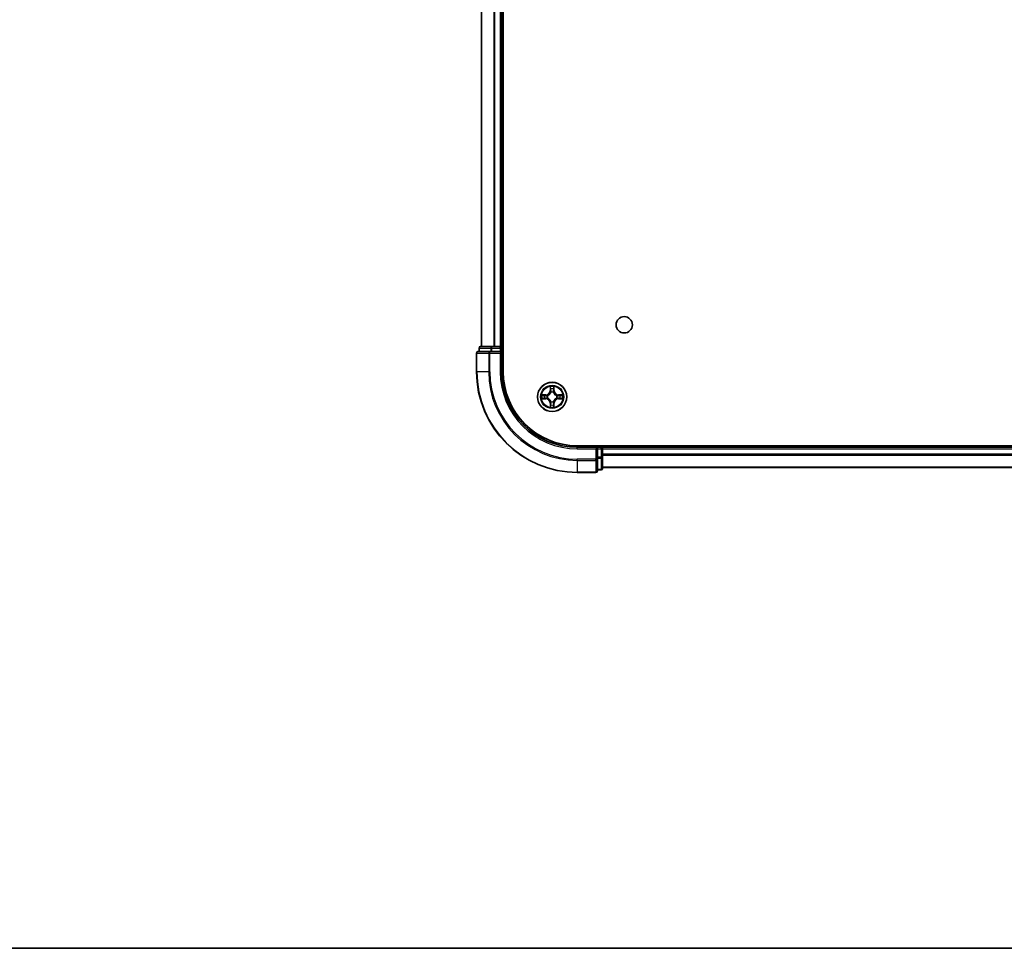
# Model space of a CAD drawing. Units: millimetres. Extents: x 36 to 6939, y 20 to 1144.
# Drawn here: x 1414 to 1610, y 20 to 204 of the extents above; entities that cross this region are included whole.
import ezdxf

# ---------------------------------------------------------------- set-up
doc = ezdxf.new("R2010")
doc.units = ezdxf.units.MM
doc.header["$LTSCALE"] = 2.5
for name, color, linetype, lineweight in [('Border (ISO)', 7, 'Continuous', 35), ('Visible (ISO)', 7, 'Continuous', 35), ('Visible Narrow (ISO)', 7, 'Continuous', 25)]:
    doc.layers.add(name, color=color, linetype=linetype, lineweight=lineweight)

# ---------------------------------------------------------------- blocks, each defined once
blk = doc.blocks.new('Borders tk図枠')
at = {"layer": 'Border (ISO)'}
blk.add_line((14.5, 8), (405.5, 8), dxfattribs=at)

msp = doc.modelspace()

# ---------------------------------------------------------------- linework, layer by layer
at = {"layer": 'Visible (ISO)'}
for p, q in [((1510.3939, 134.4149), (1510.3939, 344.4149)), ((1506.0939, 339.4149), (1506.0939, 139.4149)), ((1510.0939, 139.4149), (1510.0939, 339.4149)), ((1505.5939, 139.1149), (1505.5939, 138.4149)), ((1508.1352, 139.4149), (1505.8939, 139.4149)), ((1508.5108, 139.4149), (1508.1352, 139.4149)), ((1508.7344, 139.4149), (1508.5108, 139.4149)), ((1509.7939, 139.4149), (1508.7344, 139.4149)), ((1510.0939, 139.4149), (1509.7939, 139.4149)), ((1510.3939, 139.4149), (1510.0939, 139.4149)), ((1510.0939, 138.4149), (1510.0939, 139.1149)), ((1505.0939, 138.1149), (1505.0939, 134.4149)), ((1507.7344, 138.4149), (1505.3939, 138.4149)), ((1508.1352, 138.4149), (1507.7344, 138.4149)), ((1508.1352, 138.4149), (1509.7939, 138.4149)), ((1509.7939, 138.1149), (1510.0939, 138.4149)), ((1510.0939, 138.4149), (1509.7939, 138.4149)), ((1510.0939, 134.4149), (1510.0939, 138.4149)), ((1735.0939, 119.7149), (1525.0939, 119.7149)), ((1529.0939, 119.4149), (1525.0939, 119.4149)), ((1529.0939, 119.4149), (1528.7939, 119.1149)), ((1529.7939, 119.4149), (1529.0939, 119.4149)), ((1529.0939, 119.1149), (1529.0939, 119.4149)), ((1530.0939, 119.4149), (1530.0939, 119.7149)), ((1530.0939, 119.1149), (1530.0939, 119.4149)), ((1730.0939, 119.4149), (1530.0939, 119.4149)), ((1529.0939, 119.1149), (1529.0939, 117.4562)), ((1529.0939, 117.0554), (1529.0939, 117.4562)), ((1530.0939, 117.4562), (1530.0939, 119.1149)), ((1530.0939, 115.2149), (1530.0939, 117.4562)), ((1529.0939, 114.7149), (1529.0939, 117.0554)), ((1530.0939, 115.4149), (1730.0939, 115.4149)), ((1525.0939, 114.4149), (1528.7939, 114.4149)), ((1529.0939, 114.9149), (1529.7939, 114.9149))]:
    msp.add_line(p, q, dxfattribs=at)
for centre, radius in [((1534.3939, 143.7149), 1.621), ((1520.0939, 129.4149), 2.9)]:
    msp.add_circle(centre, radius, dxfattribs=at)
for centre, radius, start, end in [((1505.8939, 139.1149), 0.3, 90, 180), ((1509.7939, 139.1149), 0.3, 0, 90), ((1505.3939, 138.1149), 0.3, 90, 180), ((1525.0939, 134.4149), 20, 180, 270), ((1525.0939, 134.4149), 15, 180, 270), ((1525.0939, 134.4149), 14.7, 180, 270), ((1529.7939, 119.1149), 0.3, 0, 90), ((1528.7939, 114.7149), 0.3, 270, 0), ((1529.7939, 115.2149), 0.3, 270, 0)]:
    msp.add_arc(centre, radius, start, end, dxfattribs=at)
at = {"layer": 'Visible Narrow (ISO)'}
for p, q in [((1506.1634, 139.4149), (1506.1634, 339.4149)), ((1508.5039, 339.4149), (1508.5039, 139.4149)), ((1508.7344, 139.4149), (1508.7344, 339.4149)), ((1509.7939, 339.4149), (1509.7939, 139.4149)), ((1505.6634, 139.1149), (1505.5939, 139.1149)), ((1505.6634, 139.1149), (1507.9048, 139.1149)), ((1505.6634, 138.4149), (1505.6634, 139.1149)), ((1508.1352, 139.1149), (1507.9048, 139.1149)), ((1507.9048, 139.1149), (1507.9048, 138.4149)), ((1508.1352, 139.1149), (1508.1352, 139.4149)), ((1508.1352, 139.1149), (1509.7939, 139.1149)), ((1508.1352, 138.4149), (1508.1352, 139.1149)), ((1509.7939, 139.1149), (1509.7939, 139.4149)), ((1510.0939, 139.1149), (1509.7939, 139.1149)), ((1509.7939, 139.1149), (1509.7939, 138.4149)), ((1510.0939, 139.1149), (1510.3939, 139.1149)), ((1505.1634, 138.1149), (1505.0939, 138.1149)), ((1505.1634, 134.4149), (1505.1634, 138.1149)), ((1505.1634, 138.1149), (1507.5039, 138.1149)), ((1507.5039, 138.1149), (1507.5039, 134.4149)), ((1507.7344, 138.1149), (1507.5039, 138.1149)), ((1507.7344, 138.1149), (1507.7344, 138.4149)), ((1507.7344, 134.4149), (1507.7344, 138.1149)), ((1507.7344, 138.1149), (1509.7939, 138.1149)), ((1509.7939, 138.1149), (1509.7939, 134.4149)), ((1505.1634, 134.4149), (1505.0939, 134.4149)), ((1507.5039, 134.4149), (1505.1634, 134.4149)), ((1507.5039, 134.4149), (1507.7344, 134.4149)), ((1509.7939, 134.4149), (1510.0939, 134.4149)), ((1519.7034, 131.4376), (1519.6898, 130.6581)), ((1519.7396, 130.6572), (1519.7482, 131.1473)), ((1520.4396, 131.1473), (1520.4481, 130.6572)), ((1520.4979, 130.6581), (1520.4843, 131.4376)), ((1518.8507, 129.8189), (1518.0712, 129.8053)), ((1518.0712, 129.0244), (1518.8507, 129.0108)), ((1518.3615, 129.7606), (1518.8515, 129.7691)), ((1518.8515, 129.0606), (1518.3615, 129.0692)), ((1518.8515, 129.7691), (1518.8507, 129.8189)), ((1518.8515, 129.0606), (1518.8507, 129.0108)), ((1518.8515, 129.7691), (1518.8528, 129.6965)), ((1518.8515, 129.0606), (1518.8528, 129.1333)), ((1519.157, 129.6614), (1519.1776, 129.656)), ((1519.1776, 129.1738), (1519.157, 129.1684)), ((1519.7396, 130.6572), (1519.6898, 130.6581)), ((1519.7396, 130.6572), (1519.8123, 130.6559)), ((1519.8528, 130.3312), (1519.8473, 130.3518)), ((1520.3404, 130.3518), (1520.335, 130.3312)), ((1520.4481, 130.6572), (1520.3755, 130.6559)), ((1520.4481, 130.6572), (1520.4979, 130.6581)), ((1521.0102, 129.656), (1521.0308, 129.6614)), ((1521.0308, 129.1684), (1521.0102, 129.1738)), ((1521.3362, 129.7691), (1521.3349, 129.6965)), ((1521.3362, 129.0606), (1521.3349, 129.1333)), ((1521.3362, 129.7691), (1521.3371, 129.8189)), ((1521.3362, 129.7691), (1521.8263, 129.7606)), ((1521.8263, 129.0692), (1521.3362, 129.0606)), ((1521.3362, 129.0606), (1521.3371, 129.0108)), ((1522.1166, 129.8053), (1521.3371, 129.8189)), ((1521.3371, 129.0108), (1522.1166, 129.0244)), ((1519.7396, 128.1726), (1519.6898, 128.1717)), ((1519.6898, 128.1717), (1519.7034, 127.3922)), ((1519.7396, 128.1726), (1519.8123, 128.1738)), ((1519.7482, 127.6825), (1519.7396, 128.1726)), ((1519.8473, 128.478), (1519.8528, 128.4986)), ((1520.335, 128.4986), (1520.3404, 128.478)), ((1520.4481, 128.1726), (1520.3755, 128.1738)), ((1520.4481, 128.1726), (1520.4396, 127.6825)), ((1520.4481, 128.1726), (1520.4979, 128.1717)), ((1520.4843, 127.3922), (1520.4979, 128.1717)), ((1525.0939, 119.1149), (1525.0939, 119.4149)), ((1529.7939, 119.7149), (1529.7939, 119.4149)), ((1529.7939, 119.1149), (1529.7939, 119.4149)), ((1525.0939, 119.1149), (1528.7939, 119.1149)), ((1528.7939, 119.1149), (1528.7939, 117.0554)), ((1529.0939, 119.1149), (1529.7939, 119.1149)), ((1529.7939, 117.4562), (1529.0939, 117.4562)), ((1529.0939, 117.2258), (1529.7939, 117.2258)), ((1529.7939, 119.1149), (1529.7939, 117.4562)), ((1530.0939, 119.1149), (1529.7939, 119.1149)), ((1530.0939, 117.4562), (1529.7939, 117.4562)), ((1529.7939, 117.2258), (1529.7939, 117.4562)), ((1529.7939, 117.2258), (1529.7939, 114.9844)), ((1530.0939, 119.1149), (1730.0939, 119.1149)), ((1730.0939, 118.0554), (1530.0939, 118.0554)), ((1530.0939, 117.8249), (1730.0939, 117.8249)), ((1528.7939, 117.0554), (1525.0939, 117.0554)), ((1525.0939, 116.8249), (1525.0939, 117.0554)), ((1525.0939, 116.8249), (1528.7939, 116.8249)), ((1525.0939, 116.8249), (1525.0939, 114.4844)), ((1529.0939, 117.0554), (1528.7939, 117.0554)), ((1528.7939, 116.8249), (1528.7939, 117.0554)), ((1528.7939, 116.8249), (1528.7939, 114.4844)), ((1730.0939, 115.4844), (1530.0939, 115.4844)), ((1528.7939, 114.4844), (1525.0939, 114.4844)), ((1525.0939, 114.4844), (1525.0939, 114.4149)), ((1528.7939, 114.4149), (1528.7939, 114.4844)), ((1529.7939, 114.9844), (1529.0939, 114.9844)), ((1529.7939, 114.9149), (1529.7939, 114.9844))]:
    msp.add_line(p, q, dxfattribs=at)
for radius in [2.8677, 2.3092, 2.1415]:
    msp.add_circle((1520.0939, 129.4149), radius, dxfattribs=at)
for centre, radius, start, end in [((1525.0939, 134.4149), 19.9305, 180, 270), ((1525.0939, 134.4149), 17.59, 180, 270), ((1525.0939, 134.4149), 17.3595, 180, 270), ((1525.0939, 134.4149), 15.3, 180, 270), ((1520.0939, 129.4149), 2.0601, 79.074582, 100.925418), ((1520.0939, 129.4149), 1.6122, 79.692479, 100.307521), ((1520.0939, 129.4149), 2.0601, 169.074582, 190.925418), ((1520.0939, 129.4149), 1.6122, 169.692479, 190.307521), ((1518.8358, 130.673), 0.8542, 271, 359), ((1518.8358, 128.1568), 0.8542, 1, 89), ((1518.8358, 130.673), 0.904, 271, 359), ((1518.8358, 128.1568), 0.904, 1, 89), ((1520.0939, 129.4149), 0.9688, 165.258044, 194.741956), ((1520.0939, 129.4149), 0.9475, 165.258044, 194.741956), ((1520.0939, 129.4149), 0.9688, 75.258044, 104.741956), ((1520.0939, 129.4149), 0.9475, 75.258044, 104.741956), ((1521.352, 130.673), 0.904, 181, 269), ((1521.352, 128.1568), 0.904, 91, 179), ((1521.352, 130.673), 0.8542, 181, 269), ((1521.352, 128.1568), 0.8542, 91, 179), ((1520.0939, 129.4149), 0.9475, 345.258044, 14.741956), ((1520.0939, 129.4149), 0.9688, 345.258044, 14.741956), ((1520.0939, 129.4149), 1.6122, 349.692479, 10.307521), ((1520.0939, 129.4149), 2.0601, 349.074582, 10.925418), ((1520.0939, 129.4149), 2.0601, 259.074582, 280.925418), ((1520.0939, 129.4149), 1.6122, 259.692479, 280.307521), ((1520.0939, 129.4149), 0.9688, 255.258044, 284.741956), ((1520.0939, 129.4149), 0.9475, 255.258044, 284.741956)]:
    msp.add_arc(centre, radius, start, end, dxfattribs=at)
for centre, major_axis, ratio, start_param, end_param in [((1505.8939, 139.1149), (0, 0.3), 0.76822128, 0, 1.57079633), ((1508.1352, 139.1149), (0, 0.3), 0.76822128, 0, 1.57079633), ((1505.3939, 138.1149), (0, 0.3), 0.76822128, 0, 1.57079633), ((1507.7344, 138.1149), (0, 0.3), 0.76822128, 0, 1.57079633), ((1519.798, 131.1464), (-0.05, -0.002), 0.54850665, 4.7835784, 6.17876057), ((1519.8134, 130.957), (-0.0494, -0.008), 0.89574018, 4.73044269, 6.08586581), ((1520.3743, 130.957), (0.0494, -0.008), 0.89574018, 0.19731949, 1.55274262), ((1520.3898, 131.1464), (0.05, -0.002), 0.54850665, 0.10442473, 1.4996069), ((1518.3624, 129.7108), (0.002, 0.05), 0.54850665, 0.10442473, 1.4996069), ((1518.3624, 129.119), (0.002, -0.05), 0.54850665, 4.7835784, 6.17876057), ((1518.5518, 129.6953), (0.008, 0.0494), 0.89574018, 0.19731949, 1.55274262), ((1518.5518, 129.1344), (0.008, -0.0494), 0.89574018, 4.73044269, 6.08586581), ((1518.8537, 129.6467), (0.008, 0.0494), 0.89572054, 0.1973017, 1.54834765), ((1518.8537, 129.1831), (0.008, -0.0494), 0.89572054, 4.73483766, 6.08588361), ((1519.2003, 129.65), (-0.0091, 0.0492), 0.87684641, 0.18229136, 1.17990219), ((1519.2003, 129.1798), (-0.0091, -0.0492), 0.87684642, 5.10328313, 6.10089396), ((1519.2003, 129.65), (-0.0149, 0.0477), 0.41070123, 0.09573579, 1.31868747), ((1519.2003, 129.1798), (-0.0149, -0.0477), 0.41070123, 4.96449783, 6.18744952), ((1519.8587, 130.3085), (-0.0492, 0.0091), 0.87684642, 5.10328313, 6.10089396), ((1519.8587, 130.3085), (-0.0477, 0.0149), 0.41070123, 4.96449783, 6.18744952), ((1519.8621, 130.6551), (-0.0494, -0.008), 0.89572054, 4.73483766, 6.08588361), ((1520.3257, 130.6551), (0.0494, -0.008), 0.89572054, 0.1973017, 1.54834765), ((1520.329, 130.3085), (0.0477, 0.0149), 0.41070123, 0.09573579, 1.31868747), ((1520.329, 130.3085), (0.0492, 0.0091), 0.87684641, 0.18229136, 1.17990219), ((1520.9875, 129.65), (0.0091, 0.0492), 0.87684642, 5.10328313, 6.10089396), ((1520.9875, 129.65), (0.0149, 0.0477), 0.41070123, 4.96449783, 6.18744952), ((1520.9875, 129.1798), (0.0149, -0.0477), 0.41070123, 0.09573579, 1.31868747), ((1520.9875, 129.1798), (0.0091, -0.0492), 0.87684641, 0.18229136, 1.17990219), ((1521.3341, 129.6467), (-0.008, 0.0494), 0.89572054, 4.73483766, 6.08588361), ((1521.3341, 129.1831), (-0.008, -0.0494), 0.89572054, 0.1973017, 1.54834765), ((1521.636, 129.6953), (-0.008, 0.0494), 0.89574018, 4.73044269, 6.08586581), ((1521.636, 129.1344), (-0.008, -0.0494), 0.89574018, 0.19731949, 1.55274262), ((1521.8254, 129.7108), (-0.002, 0.05), 0.54850665, 4.7835784, 6.17876057), ((1521.8254, 129.119), (-0.002, -0.05), 0.54850665, 0.10442473, 1.4996069), ((1519.798, 127.6834), (-0.05, 0.002), 0.54850665, 0.10442473, 1.4996069), ((1519.8134, 127.8728), (-0.0494, 0.008), 0.89574018, 0.19731949, 1.55274262), ((1519.8587, 128.5213), (-0.0492, -0.0091), 0.87684641, 0.18229136, 1.17990219), ((1519.8587, 128.5213), (-0.0477, -0.0149), 0.41070123, 0.09573579, 1.31868747), ((1519.8621, 128.1747), (-0.0494, 0.008), 0.89572054, 0.1973017, 1.54834765), ((1520.3257, 128.1747), (0.0494, 0.008), 0.89572054, 4.73483766, 6.08588361), ((1520.329, 128.5213), (0.0477, -0.0149), 0.41070123, 4.96449783, 6.18744952), ((1520.329, 128.5213), (0.0492, -0.0091), 0.87684642, 5.10328313, 6.10089396), ((1520.3743, 127.8728), (0.0494, 0.008), 0.89574018, 4.73044269, 6.08586581), ((1520.3898, 127.6834), (0.05, 0.002), 0.54850665, 4.7835784, 6.17876057), ((1529.7939, 117.4562), (0.3, 0), 0.76822128, 4.71238898, 6.28318531), ((1528.7939, 117.0554), (0.3, 0), 0.76822128, 4.71238898, 6.28318531), ((1528.7939, 114.7149), (0.3, 0), 0.76822128, 4.71238898, 6.28318531), ((1529.7939, 115.2149), (0.3, 0), 0.76822128, 4.71238898, 6.28318531)]:
    msp.add_ellipse(centre, major_axis=major_axis, ratio=ratio, start_param=start_param, end_param=end_param, dxfattribs=at)
for points, knots in [([(1519.7933, 131.1736), (1519.793, 131.1887), (1519.7909, 131.2041), (1519.7823, 131.2451), (1519.7742, 131.2707), (1519.7561, 131.3194), (1519.7464, 131.3424), (1519.7256, 131.3896), (1519.7145, 131.4137), (1519.7034, 131.4376)], [0, 0, 0, 0, 0.0059340385, 0.0059340385, 0.0154285, 0.0154285, 0.0237449879, 0.0237449879, 0.0323943032, 0.0323943032, 0.0323943032, 0.0323943032]), ([(1519.7034, 131.4376), (1519.709, 131.4113), (1519.7145, 131.3848), (1519.7249, 131.3329), (1519.7297, 131.3075), (1519.7387, 131.2539), (1519.7428, 131.2258), (1519.747, 131.1808), (1519.748, 131.1638), (1519.7482, 131.1473)], [-0.0323943032, -0.0323943032, -0.0323943032, -0.0323943032, -0.0237449879, -0.0237449879, -0.0154285, -0.0154285, -0.0059340385, -0.0059340385, 0, 0, 0, 0]), ([(1519.7482, 131.1473), (1519.7498, 131.1069), (1519.7519, 131.0701), (1519.7571, 131.0061), (1519.7602, 130.979), (1519.7636, 130.9578)], [0, 0, 0, 0, 0.014491423, 0.014491423, 0.0289828459, 0.0289828459, 0.0289828459, 0.0289828459]), ([(1519.7636, 130.9578), (1519.7717, 130.9075), (1519.7798, 130.8572), (1519.796, 130.7566), (1519.8042, 130.7063), (1519.8123, 130.6559)], [0, 0, 0, 0, 0.0343899271, 0.0343899271, 0.0687798542, 0.0687798542, 0.0687798542, 0.0687798542]), ([(1519.8054, 131.001), (1519.8024, 131.0203), (1519.7998, 131.045), (1519.7957, 131.1032), (1519.7943, 131.1368), (1519.7933, 131.1736)], [-0.0289828459, -0.0289828459, -0.0289828459, -0.0289828459, -0.014491423, -0.014491423, 0, 0, 0, 0]), ([(1519.8538, 130.6991), (1519.8458, 130.7494), (1519.8377, 130.7998), (1519.8216, 130.9004), (1519.8135, 130.9507), (1519.8054, 131.001)], [-0.0687798542, -0.0687798542, -0.0687798542, -0.0687798542, -0.0343899271, -0.0343899271, 0, 0, 0, 0]), ([(1520.3823, 131.001), (1520.3743, 130.9507), (1520.3662, 130.9004), (1520.35, 130.7998), (1520.342, 130.7494), (1520.3339, 130.6991)], [-0.0687798542, -0.0687798542, -0.0687798542, -0.0687798542, -0.0343899271, -0.0343899271, 0, 0, 0, 0]), ([(1520.3755, 130.6559), (1520.3836, 130.7063), (1520.3917, 130.7566), (1520.4079, 130.8572), (1520.416, 130.9075), (1520.4241, 130.9578)], [0, 0, 0, 0, 0.0343899271, 0.0343899271, 0.0687798542, 0.0687798542, 0.0687798542, 0.0687798542]), ([(1520.3944, 131.1736), (1520.3935, 131.137), (1520.392, 131.1037), (1520.388, 131.0453), (1520.3854, 131.0204), (1520.3823, 131.001)], [-0.0289828459, -0.0289828459, -0.0289828459, -0.0289828459, -0.0145850634, -0.0145850634, 0, 0, 0, 0]), ([(1520.4843, 131.4376), (1520.4709, 131.4085), (1520.4572, 131.379), (1520.4286, 131.3125), (1520.4143, 131.2758), (1520.3989, 131.2171), (1520.395, 131.1949), (1520.3944, 131.1736)], [-0.0003383294, -0.0003383294, -0.0003383294, -0.0003383294, 0.0102009359, 0.0102009359, 0.0236501899, 0.0236501899, 0.0320559737, 0.0320559737, 0.0320559737, 0.0320559737]), ([(1520.4241, 130.9578), (1520.4276, 130.9792), (1520.4307, 131.0065), (1520.4358, 131.0705), (1520.438, 131.1072), (1520.4396, 131.1473)], [0, 0, 0, 0, 0.0145850634, 0.0145850634, 0.0289828459, 0.0289828459, 0.0289828459, 0.0289828459]), ([(1520.4396, 131.1473), (1520.4398, 131.1707), (1520.4418, 131.1951), (1520.4494, 131.2595), (1520.4565, 131.2999), (1520.4708, 131.3731), (1520.4776, 131.4055), (1520.4843, 131.4376)], [-0.0320559737, -0.0320559737, -0.0320559737, -0.0320559737, -0.0236501899, -0.0236501899, -0.0102009359, -0.0102009359, 0.0003383294, 0.0003383294, 0.0003383294, 0.0003383294]), ([(1518.3615, 129.7606), (1518.3381, 129.7608), (1518.3137, 129.7628), (1518.2493, 129.7704), (1518.2089, 129.7775), (1518.1356, 129.7918), (1518.1032, 129.7986), (1518.0712, 129.8053)], [-0.0320559737, -0.0320559737, -0.0320559737, -0.0320559737, -0.0236501899, -0.0236501899, -0.0102009359, -0.0102009359, 0.0003383294, 0.0003383294, 0.0003383294, 0.0003383294]), ([(1518.0712, 129.8053), (1518.1003, 129.7919), (1518.1297, 129.7782), (1518.1963, 129.7496), (1518.233, 129.7353), (1518.2916, 129.7199), (1518.3138, 129.716), (1518.3352, 129.7154)], [-0.0003383294, -0.0003383294, -0.0003383294, -0.0003383294, 0.0102009359, 0.0102009359, 0.0236501899, 0.0236501899, 0.0320559737, 0.0320559737, 0.0320559737, 0.0320559737]), ([(1518.3352, 129.1143), (1518.3201, 129.114), (1518.3046, 129.1119), (1518.2637, 129.1034), (1518.238, 129.0952), (1518.1894, 129.0771), (1518.1663, 129.0674), (1518.1192, 129.0466), (1518.0951, 129.0355), (1518.0712, 129.0244)], [0, 0, 0, 0, 0.0059340385, 0.0059340385, 0.0154285, 0.0154285, 0.0237449879, 0.0237449879, 0.0323943032, 0.0323943032, 0.0323943032, 0.0323943032]), ([(1518.0712, 129.0244), (1518.0975, 129.03), (1518.124, 129.0356), (1518.1759, 129.0459), (1518.2013, 129.0507), (1518.2548, 129.0597), (1518.283, 129.0638), (1518.328, 129.068), (1518.345, 129.069), (1518.3615, 129.0692)], [-0.0323943032, -0.0323943032, -0.0323943032, -0.0323943032, -0.0237449879, -0.0237449879, -0.0154285, -0.0154285, -0.0059340385, -0.0059340385, 0, 0, 0, 0]), ([(1518.3352, 129.7154), (1518.3717, 129.7145), (1518.4051, 129.713), (1518.4634, 129.709), (1518.4883, 129.7064), (1518.5077, 129.7034)], [-0.0289828459, -0.0289828459, -0.0289828459, -0.0289828459, -0.0145850634, -0.0145850634, 0, 0, 0, 0]), ([(1518.5077, 129.1264), (1518.4884, 129.1234), (1518.4638, 129.1208), (1518.4055, 129.1167), (1518.3719, 129.1153), (1518.3352, 129.1143)], [-0.0289828459, -0.0289828459, -0.0289828459, -0.0289828459, -0.014491423, -0.014491423, 0, 0, 0, 0]), ([(1518.5509, 129.7451), (1518.5296, 129.7486), (1518.5023, 129.7517), (1518.4382, 129.7569), (1518.4016, 129.759), (1518.3615, 129.7606)], [0, 0, 0, 0, 0.0145850634, 0.0145850634, 0.0289828459, 0.0289828459, 0.0289828459, 0.0289828459]), ([(1518.3615, 129.0692), (1518.4018, 129.0708), (1518.4387, 129.0729), (1518.5026, 129.0781), (1518.5297, 129.0812), (1518.5509, 129.0846)], [0, 0, 0, 0, 0.014491423, 0.014491423, 0.0289828459, 0.0289828459, 0.0289828459, 0.0289828459]), ([(1518.5077, 129.7034), (1518.558, 129.6953), (1518.6084, 129.6872), (1518.709, 129.6711), (1518.7593, 129.663), (1518.8097, 129.6549)], [-0.0687798542, -0.0687798542, -0.0687798542, -0.0687798542, -0.0343899271, -0.0343899271, 0, 0, 0, 0]), ([(1518.8097, 129.1748), (1518.7593, 129.1668), (1518.709, 129.1587), (1518.6084, 129.1426), (1518.558, 129.1345), (1518.5077, 129.1264)], [-0.0687798542, -0.0687798542, -0.0687798542, -0.0687798542, -0.0343899271, -0.0343899271, 0, 0, 0, 0]), ([(1518.8528, 129.6965), (1518.8025, 129.7046), (1518.7522, 129.7127), (1518.6515, 129.7289), (1518.6012, 129.737), (1518.5509, 129.7451)], [0, 0, 0, 0, 0.0343899271, 0.0343899271, 0.0687798542, 0.0687798542, 0.0687798542, 0.0687798542]), ([(1518.5509, 129.0846), (1518.6012, 129.0927), (1518.6515, 129.1008), (1518.7522, 129.1171), (1518.8025, 129.1252), (1518.8528, 129.1333)], [0, 0, 0, 0, 0.0343899271, 0.0343899271, 0.0687798542, 0.0687798542, 0.0687798542, 0.0687798542]), ([(1518.8097, 129.6549), (1518.8815, 129.6434), (1518.9547, 129.6396), (1519.0714, 129.6472), (1519.1136, 129.6526), (1519.157, 129.6614)], [-0.0982412545, -0.0982412545, -0.0982412545, -0.0982412545, -0.0491206273, -0.0491206273, -0.0217758941, -0.0217758941, -0.0217758941, -0.0217758941]), ([(1519.157, 129.1684), (1519.1136, 129.1772), (1519.0714, 129.1826), (1518.9547, 129.1902), (1518.8815, 129.1864), (1518.8097, 129.1748)], [-0.0764653604, -0.0764653604, -0.0764653604, -0.0764653604, -0.0491206273, -0.0491206273, 0, 0, 0, 0]), ([(1519.1836, 129.6969), (1519.1423, 129.6897), (1519.102, 129.6854), (1518.9909, 129.6803), (1518.9212, 129.6849), (1518.8528, 129.6965)], [0.0217758941, 0.0217758941, 0.0217758941, 0.0217758941, 0.0491206273, 0.0491206273, 0.0982412545, 0.0982412545, 0.0982412545, 0.0982412545]), ([(1518.8528, 129.1333), (1518.9212, 129.1449), (1518.9909, 129.1495), (1519.102, 129.1444), (1519.1423, 129.1401), (1519.1836, 129.1328)], [0, 0, 0, 0, 0.0491206273, 0.0491206273, 0.0764653604, 0.0764653604, 0.0764653604, 0.0764653604]), ([(1519.1776, 129.656), (1519.1935, 129.6612), (1519.2093, 129.6667), (1519.3053, 129.7033), (1519.3844, 129.7449), (1519.5071, 129.8328), (1519.5528, 129.8715), (1519.595, 129.9137), (1519.6373, 129.956), (1519.676, 130.0017), (1519.7638, 130.1243), (1519.8055, 130.2034), (1519.842, 130.2994), (1519.8476, 130.3153), (1519.8528, 130.3312)], [-0.174866013, -0.174866013, -0.174866013, -0.174866013, -0.16940495, -0.16940495, -0.141674077, -0.141674077, -0.124342281, -0.124342281, -0.124342281, -0.107010485, -0.107010485, -0.079279611, -0.079279611, -0.073818549, -0.073818549, -0.073818549, -0.073818549]), ([(1519.8528, 128.4986), (1519.8476, 128.5145), (1519.842, 128.5303), (1519.8055, 128.6263), (1519.7638, 128.7055), (1519.676, 128.8281), (1519.6373, 128.8738), (1519.595, 128.916), (1519.5528, 128.9583), (1519.5071, 128.997), (1519.3844, 129.0848), (1519.3053, 129.1265), (1519.2093, 129.163), (1519.1935, 129.1686), (1519.1776, 129.1738)], [-0.174866013, -0.174866013, -0.174866013, -0.174866013, -0.16940495, -0.16940495, -0.141674077, -0.141674077, -0.124342281, -0.124342281, -0.124342281, -0.107010485, -0.107010485, -0.079279611, -0.079279611, -0.073818549, -0.073818549, -0.073818549, -0.073818549]), ([(1519.8118, 130.3252), (1519.8071, 130.3101), (1519.8021, 130.295), (1519.7688, 130.2038), (1519.731, 130.1288), (1519.6508, 130.0138), (1519.6154, 129.9713), (1519.5764, 129.9323), (1519.5374, 129.8933), (1519.4949, 129.858), (1519.38, 129.7778), (1519.305, 129.7399), (1519.2138, 129.7067), (1519.1987, 129.7016), (1519.1836, 129.6969)], [0.073818549, 0.073818549, 0.073818549, 0.073818549, 0.079279611, 0.079279611, 0.107010485, 0.107010485, 0.124342281, 0.124342281, 0.124342281, 0.141674077, 0.141674077, 0.16940495, 0.16940495, 0.174866013, 0.174866013, 0.174866013, 0.174866013]), ([(1519.1836, 129.1328), (1519.1987, 129.1281), (1519.2138, 129.1231), (1519.305, 129.0898), (1519.38, 129.052), (1519.4949, 128.9718), (1519.5374, 128.9364), (1519.5764, 128.8974), (1519.6154, 128.8584), (1519.6508, 128.8159), (1519.731, 128.701), (1519.7688, 128.626), (1519.8021, 128.5348), (1519.8071, 128.5197), (1519.8118, 128.5046)], [0.073818549, 0.073818549, 0.073818549, 0.073818549, 0.079279611, 0.079279611, 0.107010485, 0.107010485, 0.124342281, 0.124342281, 0.124342281, 0.141674077, 0.141674077, 0.16940495, 0.16940495, 0.174866013, 0.174866013, 0.174866013, 0.174866013]), ([(1519.8123, 130.6559), (1519.8239, 130.5875), (1519.8285, 130.5179), (1519.8234, 130.4067), (1519.8191, 130.3664), (1519.8118, 130.3252)], [0, 0, 0, 0, 0.0491206273, 0.0491206273, 0.0764653604, 0.0764653604, 0.0764653604, 0.0764653604]), ([(1519.8473, 130.3518), (1519.8562, 130.3951), (1519.8616, 130.4374), (1519.8692, 130.5541), (1519.8653, 130.6272), (1519.8538, 130.6991)], [-0.0764653604, -0.0764653604, -0.0764653604, -0.0764653604, -0.0491206273, -0.0491206273, 0, 0, 0, 0]), ([(1520.3339, 130.6991), (1520.3224, 130.6272), (1520.3186, 130.5541), (1520.3262, 130.4374), (1520.3316, 130.3951), (1520.3404, 130.3518)], [-0.0982412545, -0.0982412545, -0.0982412545, -0.0982412545, -0.0491206273, -0.0491206273, -0.0217758941, -0.0217758941, -0.0217758941, -0.0217758941]), ([(1520.335, 130.3312), (1520.3401, 130.3153), (1520.3457, 130.2994), (1520.3823, 130.2034), (1520.4239, 130.1243), (1520.5118, 130.0017), (1520.5505, 129.956), (1520.5927, 129.9137), (1520.635, 129.8715), (1520.6806, 129.8328), (1520.8033, 129.7449), (1520.8824, 129.7033), (1520.9784, 129.6667), (1520.9943, 129.6612), (1521.0102, 129.656)], [-0.174866013, -0.174866013, -0.174866013, -0.174866013, -0.16940495, -0.16940495, -0.141674077, -0.141674077, -0.124342281, -0.124342281, -0.124342281, -0.107010485, -0.107010485, -0.079279611, -0.079279611, -0.073818549, -0.073818549, -0.073818549, -0.073818549]), ([(1521.0102, 129.1738), (1520.9943, 129.1686), (1520.9784, 129.163), (1520.8824, 129.1265), (1520.8033, 129.0848), (1520.6806, 128.997), (1520.635, 128.9583), (1520.5927, 128.916), (1520.5505, 128.8738), (1520.5118, 128.8281), (1520.4239, 128.7055), (1520.3823, 128.6263), (1520.3457, 128.5303), (1520.3401, 128.5145), (1520.335, 128.4986)], [-0.174866013, -0.174866013, -0.174866013, -0.174866013, -0.16940495, -0.16940495, -0.141674077, -0.141674077, -0.124342281, -0.124342281, -0.124342281, -0.107010485, -0.107010485, -0.079279611, -0.079279611, -0.073818549, -0.073818549, -0.073818549, -0.073818549]), ([(1520.3759, 130.3252), (1520.3687, 130.3664), (1520.3644, 130.4067), (1520.3593, 130.5179), (1520.3639, 130.5875), (1520.3755, 130.6559)], [0.0217758941, 0.0217758941, 0.0217758941, 0.0217758941, 0.0491206273, 0.0491206273, 0.0982412545, 0.0982412545, 0.0982412545, 0.0982412545]), ([(1521.0042, 129.6969), (1520.9891, 129.7016), (1520.974, 129.7067), (1520.8828, 129.7399), (1520.8078, 129.7778), (1520.6928, 129.858), (1520.6503, 129.8933), (1520.6113, 129.9323), (1520.5723, 129.9713), (1520.537, 130.0138), (1520.4568, 130.1288), (1520.4189, 130.2038), (1520.3857, 130.295), (1520.3806, 130.3101), (1520.3759, 130.3252)], [0.073818549, 0.073818549, 0.073818549, 0.073818549, 0.079279611, 0.079279611, 0.107010485, 0.107010485, 0.124342281, 0.124342281, 0.124342281, 0.141674077, 0.141674077, 0.16940495, 0.16940495, 0.174866013, 0.174866013, 0.174866013, 0.174866013]), ([(1520.3759, 128.5046), (1520.3806, 128.5197), (1520.3857, 128.5348), (1520.4189, 128.626), (1520.4568, 128.701), (1520.537, 128.8159), (1520.5723, 128.8584), (1520.6113, 128.8974), (1520.6503, 128.9364), (1520.6928, 128.9718), (1520.8078, 129.052), (1520.8828, 129.0898), (1520.974, 129.1231), (1520.9891, 129.1281), (1521.0042, 129.1328)], [0.073818549, 0.073818549, 0.073818549, 0.073818549, 0.079279611, 0.079279611, 0.107010485, 0.107010485, 0.124342281, 0.124342281, 0.124342281, 0.141674077, 0.141674077, 0.16940495, 0.16940495, 0.174866013, 0.174866013, 0.174866013, 0.174866013]), ([(1521.3349, 129.6965), (1521.2665, 129.6849), (1521.1969, 129.6803), (1521.0857, 129.6854), (1521.0454, 129.6897), (1521.0042, 129.6969)], [0, 0, 0, 0, 0.0491206273, 0.0491206273, 0.0764653604, 0.0764653604, 0.0764653604, 0.0764653604]), ([(1521.0042, 129.1328), (1521.0454, 129.1401), (1521.0857, 129.1444), (1521.1969, 129.1495), (1521.2665, 129.1449), (1521.3349, 129.1333)], [0.0217758941, 0.0217758941, 0.0217758941, 0.0217758941, 0.0491206273, 0.0491206273, 0.0982412545, 0.0982412545, 0.0982412545, 0.0982412545]), ([(1521.0308, 129.6614), (1521.0741, 129.6526), (1521.1164, 129.6472), (1521.2331, 129.6396), (1521.3062, 129.6434), (1521.3781, 129.6549)], [-0.0764653604, -0.0764653604, -0.0764653604, -0.0764653604, -0.0491206273, -0.0491206273, 0, 0, 0, 0]), ([(1521.3781, 129.1748), (1521.3062, 129.1864), (1521.2331, 129.1902), (1521.1164, 129.1826), (1521.0741, 129.1772), (1521.0308, 129.1684)], [-0.0982412545, -0.0982412545, -0.0982412545, -0.0982412545, -0.0491206273, -0.0491206273, -0.0217758941, -0.0217758941, -0.0217758941, -0.0217758941]), ([(1521.6368, 129.7451), (1521.5865, 129.737), (1521.5362, 129.7289), (1521.4356, 129.7127), (1521.3853, 129.7046), (1521.3349, 129.6965)], [0, 0, 0, 0, 0.0343899271, 0.0343899271, 0.0687798542, 0.0687798542, 0.0687798542, 0.0687798542]), ([(1521.3349, 129.1333), (1521.3853, 129.1252), (1521.4356, 129.1171), (1521.5362, 129.1008), (1521.5865, 129.0927), (1521.6368, 129.0846)], [0, 0, 0, 0, 0.0343899271, 0.0343899271, 0.0687798542, 0.0687798542, 0.0687798542, 0.0687798542]), ([(1521.3781, 129.6549), (1521.4284, 129.663), (1521.4787, 129.6711), (1521.5794, 129.6872), (1521.6297, 129.6953), (1521.68, 129.7034)], [-0.0687798542, -0.0687798542, -0.0687798542, -0.0687798542, -0.0343899271, -0.0343899271, 0, 0, 0, 0]), ([(1521.68, 129.1264), (1521.6297, 129.1345), (1521.5794, 129.1426), (1521.4787, 129.1587), (1521.4284, 129.1668), (1521.3781, 129.1748)], [-0.0687798542, -0.0687798542, -0.0687798542, -0.0687798542, -0.0343899271, -0.0343899271, 0, 0, 0, 0]), ([(1521.8263, 129.7606), (1521.7859, 129.759), (1521.7491, 129.7568), (1521.6851, 129.7516), (1521.658, 129.7486), (1521.6368, 129.7451)], [0, 0, 0, 0, 0.014491423, 0.014491423, 0.0289828459, 0.0289828459, 0.0289828459, 0.0289828459]), ([(1521.6368, 129.0846), (1521.6582, 129.0812), (1521.6855, 129.0781), (1521.7495, 129.0729), (1521.7862, 129.0708), (1521.8263, 129.0692)], [0, 0, 0, 0, 0.0145850634, 0.0145850634, 0.0289828459, 0.0289828459, 0.0289828459, 0.0289828459]), ([(1521.68, 129.7034), (1521.6993, 129.7064), (1521.724, 129.709), (1521.7822, 129.713), (1521.8158, 129.7145), (1521.8526, 129.7154)], [-0.0289828459, -0.0289828459, -0.0289828459, -0.0289828459, -0.014491423, -0.014491423, 0, 0, 0, 0]), ([(1521.8526, 129.1143), (1521.816, 129.1153), (1521.7827, 129.1167), (1521.7243, 129.1208), (1521.6994, 129.1233), (1521.68, 129.1264)], [-0.0289828459, -0.0289828459, -0.0289828459, -0.0289828459, -0.0145850634, -0.0145850634, 0, 0, 0, 0]), ([(1522.1166, 129.8053), (1522.0903, 129.7998), (1522.0637, 129.7942), (1522.0118, 129.7838), (1521.9865, 129.779), (1521.9329, 129.77), (1521.9048, 129.766), (1521.8598, 129.7618), (1521.8428, 129.7608), (1521.8263, 129.7606)], [-0.0323943032, -0.0323943032, -0.0323943032, -0.0323943032, -0.0237449879, -0.0237449879, -0.0154285, -0.0154285, -0.0059340385, -0.0059340385, 0, 0, 0, 0]), ([(1521.8263, 129.0692), (1521.8497, 129.0689), (1521.8741, 129.067), (1521.9385, 129.0594), (1521.9789, 129.0523), (1522.0521, 129.038), (1522.0845, 129.0312), (1522.1166, 129.0244)], [-0.0320559737, -0.0320559737, -0.0320559737, -0.0320559737, -0.0236501899, -0.0236501899, -0.0102009359, -0.0102009359, 0.0003383294, 0.0003383294, 0.0003383294, 0.0003383294]), ([(1521.8526, 129.7154), (1521.8676, 129.7158), (1521.8831, 129.7179), (1521.9241, 129.7264), (1521.9497, 129.7346), (1521.9984, 129.7527), (1522.0214, 129.7623), (1522.0686, 129.7831), (1522.0927, 129.7943), (1522.1166, 129.8053)], [0, 0, 0, 0, 0.0059340385, 0.0059340385, 0.0154285, 0.0154285, 0.0237449879, 0.0237449879, 0.0323943032, 0.0323943032, 0.0323943032, 0.0323943032]), ([(1522.1166, 129.0244), (1522.0875, 129.0379), (1522.058, 129.0515), (1521.9915, 129.0801), (1521.9547, 129.0944), (1521.8961, 129.1098), (1521.8739, 129.1138), (1521.8526, 129.1143)], [-0.0003383294, -0.0003383294, -0.0003383294, -0.0003383294, 0.0102009359, 0.0102009359, 0.0236501899, 0.0236501899, 0.0320559737, 0.0320559737, 0.0320559737, 0.0320559737]), ([(1519.7482, 127.6825), (1519.7479, 127.6591), (1519.746, 127.6347), (1519.7383, 127.5703), (1519.7312, 127.5299), (1519.717, 127.4566), (1519.7102, 127.4242), (1519.7034, 127.3922)], [-0.0320559737, -0.0320559737, -0.0320559737, -0.0320559737, -0.0236501899, -0.0236501899, -0.0102009359, -0.0102009359, 0.0003383294, 0.0003383294, 0.0003383294, 0.0003383294]), ([(1519.7034, 127.3922), (1519.7169, 127.4213), (1519.7305, 127.4507), (1519.7591, 127.5173), (1519.7734, 127.554), (1519.7888, 127.6126), (1519.7928, 127.6348), (1519.7933, 127.6562)], [-0.0003383294, -0.0003383294, -0.0003383294, -0.0003383294, 0.0102009359, 0.0102009359, 0.0236501899, 0.0236501899, 0.0320559737, 0.0320559737, 0.0320559737, 0.0320559737]), ([(1519.7636, 127.8719), (1519.7602, 127.8506), (1519.7571, 127.8233), (1519.7519, 127.7592), (1519.7498, 127.7226), (1519.7482, 127.6825)], [0, 0, 0, 0, 0.0145850634, 0.0145850634, 0.0289828459, 0.0289828459, 0.0289828459, 0.0289828459]), ([(1519.8123, 128.1738), (1519.8042, 128.1235), (1519.796, 128.0732), (1519.7798, 127.9726), (1519.7717, 127.9222), (1519.7636, 127.8719)], [0, 0, 0, 0, 0.0343899271, 0.0343899271, 0.0687798542, 0.0687798542, 0.0687798542, 0.0687798542]), ([(1519.7933, 127.6562), (1519.7942, 127.6927), (1519.7957, 127.7261), (1519.7997, 127.7845), (1519.8023, 127.8093), (1519.8054, 127.8287)], [-0.0289828459, -0.0289828459, -0.0289828459, -0.0289828459, -0.0145850634, -0.0145850634, 0, 0, 0, 0]), ([(1519.8054, 127.8287), (1519.8135, 127.879), (1519.8216, 127.9294), (1519.8377, 128.03), (1519.8458, 128.0803), (1519.8538, 128.1307)], [-0.0687798542, -0.0687798542, -0.0687798542, -0.0687798542, -0.0343899271, -0.0343899271, 0, 0, 0, 0]), ([(1519.8118, 128.5046), (1519.8191, 128.4633), (1519.8234, 128.4231), (1519.8285, 128.3119), (1519.8239, 128.2422), (1519.8123, 128.1738)], [0.0217758941, 0.0217758941, 0.0217758941, 0.0217758941, 0.0491206273, 0.0491206273, 0.0982412545, 0.0982412545, 0.0982412545, 0.0982412545]), ([(1519.8538, 128.1307), (1519.8653, 128.2025), (1519.8692, 128.2757), (1519.8616, 128.3924), (1519.8562, 128.4347), (1519.8473, 128.478)], [-0.0982412545, -0.0982412545, -0.0982412545, -0.0982412545, -0.0491206273, -0.0491206273, -0.0217758941, -0.0217758941, -0.0217758941, -0.0217758941]), ([(1520.3404, 128.478), (1520.3316, 128.4347), (1520.3262, 128.3924), (1520.3186, 128.2757), (1520.3224, 128.2025), (1520.3339, 128.1307)], [-0.0764653604, -0.0764653604, -0.0764653604, -0.0764653604, -0.0491206273, -0.0491206273, 0, 0, 0, 0]), ([(1520.3339, 128.1307), (1520.342, 128.0803), (1520.35, 128.03), (1520.3662, 127.9294), (1520.3743, 127.879), (1520.3823, 127.8287)], [-0.0687798542, -0.0687798542, -0.0687798542, -0.0687798542, -0.0343899271, -0.0343899271, 0, 0, 0, 0]), ([(1520.3755, 128.1738), (1520.3639, 128.2422), (1520.3593, 128.3119), (1520.3644, 128.4231), (1520.3687, 128.4633), (1520.3759, 128.5046)], [0, 0, 0, 0, 0.0491206273, 0.0491206273, 0.0764653604, 0.0764653604, 0.0764653604, 0.0764653604]), ([(1520.4241, 127.8719), (1520.416, 127.9222), (1520.4079, 127.9726), (1520.3917, 128.0732), (1520.3836, 128.1235), (1520.3755, 128.1738)], [0, 0, 0, 0, 0.0343899271, 0.0343899271, 0.0687798542, 0.0687798542, 0.0687798542, 0.0687798542]), ([(1520.3823, 127.8287), (1520.3854, 127.8094), (1520.388, 127.7848), (1520.392, 127.7265), (1520.3935, 127.693), (1520.3944, 127.6562)], [-0.0289828459, -0.0289828459, -0.0289828459, -0.0289828459, -0.014491423, -0.014491423, 0, 0, 0, 0]), ([(1520.3944, 127.6562), (1520.3948, 127.6411), (1520.3969, 127.6256), (1520.4054, 127.5847), (1520.4136, 127.5591), (1520.4317, 127.5104), (1520.4413, 127.4873), (1520.4621, 127.4402), (1520.4733, 127.4161), (1520.4843, 127.3922)], [0, 0, 0, 0, 0.0059340385, 0.0059340385, 0.0154285, 0.0154285, 0.0237449879, 0.0237449879, 0.0323943032, 0.0323943032, 0.0323943032, 0.0323943032]), ([(1520.4396, 127.6825), (1520.438, 127.7229), (1520.4358, 127.7597), (1520.4306, 127.8236), (1520.4275, 127.8507), (1520.4241, 127.8719)], [0, 0, 0, 0, 0.014491423, 0.014491423, 0.0289828459, 0.0289828459, 0.0289828459, 0.0289828459]), ([(1520.4843, 127.3922), (1520.4788, 127.4185), (1520.4732, 127.445), (1520.4628, 127.4969), (1520.458, 127.5223), (1520.449, 127.5758), (1520.445, 127.604), (1520.4408, 127.649), (1520.4398, 127.666), (1520.4396, 127.6825)], [-0.0323943032, -0.0323943032, -0.0323943032, -0.0323943032, -0.0237449879, -0.0237449879, -0.0154285, -0.0154285, -0.0059340385, -0.0059340385, 0, 0, 0, 0])]:
    msp.add_open_spline(points, degree=3, knots=knots, dxfattribs=at)

# ---------------------------------------------------------------- block references
at = {"xscale": 4, "yscale": 4, "zscale": 4}
msp.add_blockref('Borders tk図枠', (965.75, -12), dxfattribs=at)

doc.saveas('drawing.dxf')
